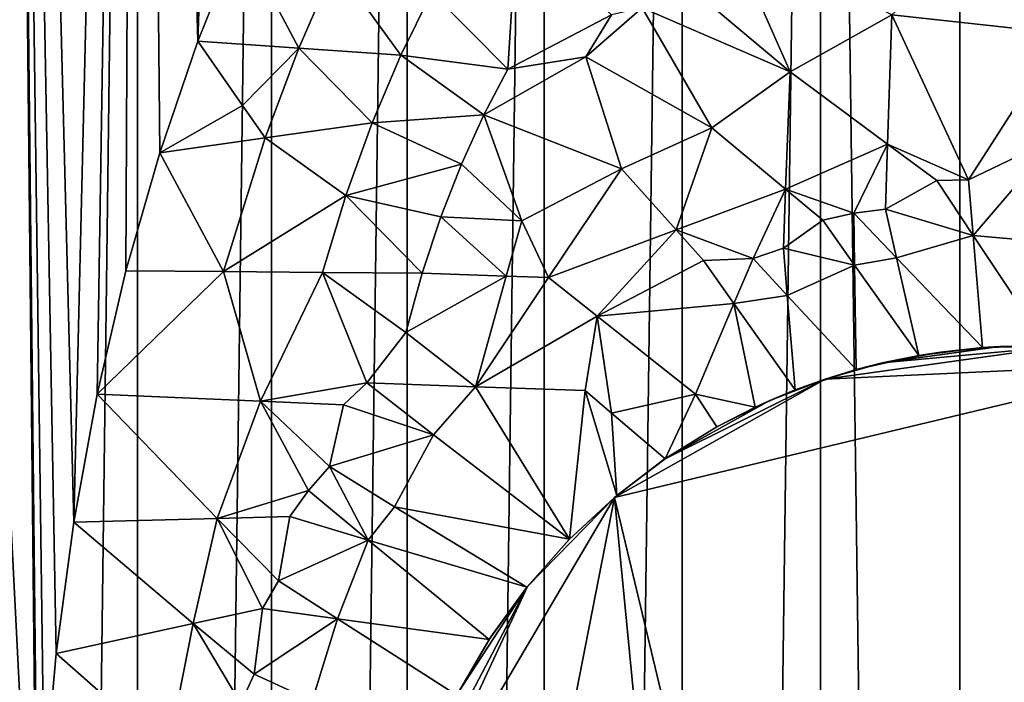
# Model space of a CAD drawing. Extents: x -25 to 25, y -5 to 234.
# Drawn here: x -6 to 0, y 47 to 51 of the extents above; entities that cross this region are included whole.
import ezdxf

# ---------------------------------------------------------------- set-up
doc = ezdxf.new("R2010")
doc.units = 0
doc.header["$MEASUREMENT"] = 0

msp = doc.modelspace()

# ---------------------------------------------------------------- linework, layer by layer
for points in [[(-7.170965, 64.5, 17.594809), (-6.157165, 44.56398, 17.974686), (-6.362713, 64.5, 17.902958)], [(-7.170965, 0, 17.594809), (-6.157165, 44.56398, 17.974686), (-7.170965, 64.5, 17.594809)], [(-6.362713, 0, -17.902958), (-6.362713, 64.5, -17.902958), (-5.541273, 64.5, -18.174)], [(-5.541273, 0, -18.174), (-6.362713, 0, -17.902958), (-5.541273, 64.5, -18.174)], [(-6.362713, 64.5, 17.902958), (-6.046411, 47.088459, 18.012243), (-5.936011, 47.905308, 18.048927)], [(-6.362713, 64.5, 17.902958), (-5.936011, 47.905308, 18.048927), (-5.541273, 64.5, 18.174)], [(-6.120619, 46.255142, 17.987164), (-6.046411, 47.088459, 18.012243), (-6.362713, 64.5, 17.902958)], [(-6.157709, 45.411591, 17.974499), (-6.120619, 46.255142, 17.987164), (-6.362713, 64.5, 17.902958)], [(-6.157165, 44.56398, 17.974686), (-6.157709, 45.411591, 17.974499), (-6.362713, 64.5, 17.902958)], [(-5.936011, 47.905308, 18.048927), (-5.790751, 48.699772, 18.096056), (-5.541273, 64.5, 18.174)], [(-5.790751, 48.699772, 18.096056), (-5.612445, 49.465881, 18.152147), (-5.541273, 64.5, 18.174)], [(-5.612445, 49.465881, 18.152147), (-5.403108, 50.199013, 18.215555), (-5.541273, 64.5, 18.174)], [(-5.541273, 0, -18.174), (-5.541273, 64.5, -18.174), (-4.708348, 64.5, -18.407375)], [(-4.708348, 0, -18.407375), (-5.541273, 0, -18.174), (-4.708348, 64.5, -18.407375)], [(-5.541273, 64.5, 18.174), (-5.165636, 50.893188, 18.284315), (-4.708348, 64.5, 18.407375)], [(-5.403108, 50.199013, 18.215555), (-5.165636, 50.893188, 18.284315), (-5.541273, 64.5, 18.174)], [(-5.165636, 50.893188, 18.284315), (-4.904099, 51.542007, 18.356192), (-4.708348, 64.5, 18.407375)], [(-4.708348, 0, -18.407375), (-4.708348, 64.5, -18.407375), (-3.865664, 64.5, -18.602598)], [(-3.865664, 0, -18.602598), (-4.708348, 0, -18.407375), (-3.865664, 64.5, -18.602598)], [(-3.865664, 0, -18.602598), (-3.865664, 64.5, -18.602598), (-3.014968, 64.5, -18.759264)], [(-3.014968, 0, -18.759264), (-3.865664, 0, -18.602598), (-3.014968, 64.5, -18.759264)], [(-3.014968, 0, -18.759264), (-3.014968, 64.5, -18.759264), (-2.158024, 64.5, -18.877048)], [(-2.158024, 0, -18.877048), (-3.014968, 0, -18.759264), (-2.158024, 64.5, -18.877048)], [(-2.158024, 0, -18.877048), (-2.158024, 64.5, -18.877048), (-1.296606, 64.5, -18.955708)], [(-1.296606, 0, -18.955708), (-2.158024, 0, -18.877048), (-1.296606, 64.5, -18.955708)], [(-0.432501, 0, -18.995077), (-1.296606, 64.5, -18.955708), (-0.432501, 64.5, -18.995077)], [(-0.432501, 0, -18.995077), (-1.296606, 0, -18.955708), (-1.296606, 64.5, -18.955708)], [(-0.432501, 0, -18.995077), (-0.432501, 64.5, -18.995077), (0.432501, 64.5, -18.995077)], [(0.432501, 0, -18.995077), (-0.432501, 0, -18.995077), (0.432501, 64.5, -18.995077)], [(0.206263, 50.940315, 17.595098), (-0.127052, 51.722961, 17.763426), (-0.853667, 51.057529, 17.636734)], [(-3.240741, 50.719788, 17.822203), (-3.185071, 51.607811, 18.001909), (-3.711368, 51.196991, 18.006226)], [(-2.595963, 51.056171, 17.792276), (-3.185071, 51.607811, 18.001909), (-3.240741, 50.719788, 17.822203)], [(-1.486332, 50.703571, 17.604034), (-1.872201, 51.574318, 17.820385), (-2.239012, 51.336952, 17.807077)], [(-0.853667, 51.057529, 17.636734), (-1.872201, 51.574318, 17.820385), (-1.486332, 50.703571, 17.604034)], [(-4.539102, 50.849529, 18.113609), (-4.904099, 51.542007, 18.356192), (-5.165636, 50.893188, 18.284315)], [(-4.539102, 50.849529, 18.113609), (-4.31234, 51.369667, 18.171532), (-4.904099, 51.542007, 18.356192)], [(-4.539102, 50.849529, 18.113609), (-3.904381, 50.805855, 17.963428), (-4.31234, 51.369667, 18.171532)], [(-4.31234, 51.369667, 18.171532), (-3.904381, 50.805855, 17.963428), (-3.711368, 51.196991, 18.006226)], [(-1.486332, 50.703571, 17.604034), (-2.239012, 51.336952, 17.807077), (-2.405998, 51.099419, 17.776573)], [(-3.240741, 50.719788, 17.822203), (-3.711368, 51.196991, 18.006226), (-3.904381, 50.805855, 17.963428)], [(-2.405998, 51.099419, 17.776573), (-2.595963, 51.056171, 17.792276), (-2.754689, 50.794956, 17.761227)], [(-1.971946, 50.355343, 17.581736), (-2.405998, 51.099419, 17.776573), (-2.754689, 50.794956, 17.761227)], [(-1.486332, 50.703571, 17.604034), (-2.405998, 51.099419, 17.776573), (-1.971946, 50.355343, 17.581736)], [(-2.754689, 50.794956, 17.761227), (-2.595963, 51.056171, 17.792276), (-3.240741, 50.719788, 17.822203)], [(-0.880575, 50.253716, 17.483463), (-0.853667, 51.057529, 17.636734), (-1.486332, 50.703571, 17.604034)], [(-0.377165, 50.032585, 17.428761), (-0.853667, 51.057529, 17.636734), (-0.880575, 50.253716, 17.483463)], [(-0.377165, 50.032585, 17.428761), (0.206263, 50.940315, 17.595098), (-0.853667, 51.057529, 17.636734)], [(0.174353, 50.296684, 17.472061), (0.206263, 50.940315, 17.595098), (-0.377165, 50.032585, 17.428761)], [(-4.887806, 50.492756, 18.129879), (-5.165636, 50.893188, 18.284315), (-5.403108, 50.199013, 18.215555)], [(-4.887806, 50.492756, 18.129879), (-4.539102, 50.849529, 18.113609), (-5.165636, 50.893188, 18.284315)], [(-4.746818, 50.291962, 18.056093), (-4.539102, 50.849529, 18.113609), (-4.887806, 50.492756, 18.129879)], [(-4.746818, 50.291962, 18.056093), (-4.083082, 50.384834, 17.919209), (-4.539102, 50.849529, 18.113609)], [(-4.539102, 50.849529, 18.113609), (-4.083082, 50.384834, 17.919209), (-3.904381, 50.805855, 17.963428)], [(-3.390184, 50.43568, 17.793463), (-3.904381, 50.805855, 17.963428), (-4.083082, 50.384834, 17.919209)], [(-3.390184, 50.43568, 17.793463), (-3.240741, 50.719788, 17.822203), (-3.904381, 50.805855, 17.963428)], [(-2.754689, 50.794956, 17.761227), (-3.240741, 50.719788, 17.822203), (-3.390184, 50.43568, 17.793463)], [(-2.533255, 50.100594, 17.60149), (-2.754689, 50.794956, 17.761227), (-3.390184, 50.43568, 17.793463)], [(-1.971946, 50.355343, 17.581736), (-2.754689, 50.794956, 17.761227), (-2.533255, 50.100594, 17.60149)], [(-1.514482, 49.973122, 17.473715), (-1.486332, 50.703571, 17.604034), (-1.971946, 50.355343, 17.581736)], [(-0.880575, 50.253716, 17.483463), (-1.486332, 50.703571, 17.604034), (-1.514482, 49.973122, 17.473715)], [(-4.746818, 50.291962, 18.056093), (-4.887806, 50.492756, 18.129879), (-5.403108, 50.199013, 18.215555)], [(-3.52884, 50.129742, 17.76281), (-3.390184, 50.43568, 17.793463), (-4.083082, 50.384834, 17.919209)], [(-3.153429, 49.776478, 17.637798), (-3.390184, 50.43568, 17.793463), (-3.52884, 50.129742, 17.76281)], [(-3.153429, 49.776478, 17.637798), (-2.533255, 50.100594, 17.60149), (-3.390184, 50.43568, 17.793463)], [(-4.746818, 50.291962, 18.056093), (-4.246382, 49.934078, 17.874264), (-4.083082, 50.384834, 17.919209)], [(-3.52884, 50.129742, 17.76281), (-4.083082, 50.384834, 17.919209), (-4.246382, 49.934078, 17.874264)], [(-2.194689, 49.720615, 17.496826), (-1.971946, 50.355343, 17.581736), (-2.533255, 50.100594, 17.60149)], [(-1.514482, 49.973122, 17.473715), (-1.971946, 50.355343, 17.581736), (-2.194689, 49.720615, 17.496826)], [(-5.00627, 49.461086, 17.981409), (-4.746818, 50.291962, 18.056093), (-5.403108, 50.199013, 18.215555)], [(-5.00627, 49.461086, 17.981409), (-4.246382, 49.934078, 17.874264), (-4.746818, 50.291962, 18.056093)], [(-0.348399, 49.685818, 17.3713), (0.174353, 50.296684, 17.472061), (-0.377165, 50.032585, 17.428761)], [(0.632149, 49.59948, 17.364857), (0.174353, 50.296684, 17.472061), (-0.348399, 49.685818, 17.3713)], [(-1.090516, 49.825306, 17.420948), (-0.880575, 50.253716, 17.483463), (-1.514482, 49.973122, 17.473715)], [(-0.893777, 49.84956, 17.414948), (-0.880575, 50.253716, 17.483463), (-1.090516, 49.825306, 17.420948)], [(-0.575112, 50.028091, 17.432814), (-0.880575, 50.253716, 17.483463), (-0.893777, 49.84956, 17.414948)], [(-0.377165, 50.032585, 17.428761), (-0.880575, 50.253716, 17.483463), (-0.575112, 50.028091, 17.432814)], [(-5.00627, 49.461086, 17.981409), (-5.403108, 50.199013, 18.215555), (-5.612445, 49.465881, 18.152147)], [(-3.656332, 49.801392, 17.730537), (-3.52884, 50.129742, 17.76281), (-4.246382, 49.934078, 17.874264)], [(-3.153429, 49.776478, 17.637798), (-3.52884, 50.129742, 17.76281), (-3.656332, 49.801392, 17.730537)], [(-2.987524, 49.425182, 17.556343), (-2.533255, 50.100594, 17.60149), (-3.153429, 49.776478, 17.637798)], [(-2.194689, 49.720615, 17.496826), (-2.533255, 50.100594, 17.60149), (-2.987524, 49.425182, 17.556343)], [(-0.348399, 49.685818, 17.3713), (-0.575112, 50.028091, 17.432814), (-0.893777, 49.84956, 17.414948)], [(-0.348399, 49.685818, 17.3713), (-0.377165, 50.032585, 17.428761), (-0.575112, 50.028091, 17.432814)], [(-5.00627, 49.461086, 17.981409), (-4.392361, 49.456295, 17.829578), (-4.246382, 49.934078, 17.874264)], [(-3.7716, 49.4515, 17.697119), (-4.246382, 49.934078, 17.874264), (-4.392361, 49.456295, 17.829578)], [(-3.7716, 49.4515, 17.697119), (-3.656332, 49.801392, 17.730537), (-4.246382, 49.934078, 17.874264)], [(-1.71644, 49.543213, 17.421103), (-1.514482, 49.973122, 17.473715), (-2.194689, 49.720615, 17.496826)], [(-1.528127, 49.606144, 17.415245), (-1.514482, 49.973122, 17.473715), (-1.71644, 49.543213, 17.421103)], [(-1.283935, 49.78154, 17.425566), (-1.514482, 49.973122, 17.473715), (-1.528127, 49.606144, 17.415245)], [(-1.090516, 49.825306, 17.420948), (-1.514482, 49.973122, 17.473715), (-1.283935, 49.78154, 17.425566)], [(-3.249828, 49.433956, 17.599789), (-3.656332, 49.801392, 17.730537), (-3.7716, 49.4515, 17.697119)], [(-3.249828, 49.433956, 17.599789), (-3.153429, 49.776478, 17.637798), (-3.656332, 49.801392, 17.730537)], [(-1.08596, 49.501827, 17.369713), (-1.090516, 49.825306, 17.420948), (-1.283935, 49.78154, 17.425566)], [(-0.825175, 49.547279, 17.363962), (-0.893777, 49.84956, 17.414948), (-1.090516, 49.825306, 17.420948)], [(-0.825175, 49.547279, 17.363962), (-1.090516, 49.825306, 17.420948), (-1.08596, 49.501827, 17.369713)], [(-0.348399, 49.685818, 17.3713), (-0.893777, 49.84956, 17.414948), (-0.825175, 49.547279, 17.363962)], [(-2.987524, 49.425182, 17.556343), (-3.153429, 49.776478, 17.637798), (-3.249828, 49.433956, 17.599789)], [(-1.08596, 49.501827, 17.369713), (-1.283935, 49.78154, 17.425566), (-1.528127, 49.606144, 17.415245)], [(-2.685328, 49.183773, 17.476978), (-2.194689, 49.720615, 17.496826), (-2.987524, 49.425182, 17.556343)], [(-2.023983, 49.530182, 17.448498), (-2.194689, 49.720615, 17.496826), (-2.685328, 49.183773, 17.476978)], [(-1.71644, 49.543213, 17.421103), (-2.194689, 49.720615, 17.496826), (-2.023983, 49.530182, 17.448498)], [(-0.348399, 49.685818, 17.3713), (-0.825175, 49.547279, 17.363962), (-0.290167, 48.98946, 17.268579)], [(-0.348399, 49.685818, 17.3713), (-0.290167, 48.98946, 17.268579), (0.109048, 48.998512, 17.267963)], [(0.632149, 49.59948, 17.364857), (-0.348399, 49.685818, 17.3713), (0.109048, 48.998512, 17.267963)], [(-1.50412, 49.313362, 17.369244), (-1.528127, 49.606144, 17.415245), (-1.71644, 49.543213, 17.421103)], [(-1.08596, 49.501827, 17.369713), (-1.528127, 49.606144, 17.415245), (-1.50412, 49.313362, 17.369244)], [(-1.835561, 49.262611, 17.390095), (-2.023983, 49.530182, 17.448498), (-2.685328, 49.183773, 17.476978)], [(-1.835561, 49.262611, 17.390095), (-1.71644, 49.543213, 17.421103), (-2.023983, 49.530182, 17.448498)], [(-1.50412, 49.313362, 17.369244), (-1.71644, 49.543213, 17.421103), (-1.835561, 49.262611, 17.390095)], [(-1.08596, 49.501827, 17.369713), (-1.50412, 49.313362, 17.369244), (-1.076162, 48.852516, 17.277733)], [(-0.825175, 49.547279, 17.363962), (-1.08596, 49.501827, 17.369713), (-0.68657, 48.940636, 17.271879)], [(-1.08596, 49.501827, 17.369713), (-1.076162, 48.852516, 17.277733), (-0.68657, 48.940636, 17.271879)], [(-0.825175, 49.547279, 17.363962), (-0.68657, 48.940636, 17.271879), (-0.290167, 48.98946, 17.268579)], [(-5.00627, 49.461086, 17.981409), (-5.612445, 49.465881, 18.152147), (-5.790751, 48.699772, 18.096056)], [(-5.00627, 49.461086, 17.981409), (-5.790751, 48.699772, 18.096056), (-4.776603, 48.656307, 17.80916)], [(-5.00627, 49.461086, 17.981409), (-4.776603, 48.656307, 17.80916), (-4.392361, 49.456295, 17.829578)], [(-4.116386, 48.769604, 17.67124), (-4.392361, 49.456295, 17.829578), (-4.776603, 48.656307, 17.80916)], [(-3.87306, 49.083313, 17.663254), (-3.7716, 49.4515, 17.697119), (-4.392361, 49.456295, 17.829578)], [(-4.116386, 48.769604, 17.67124), (-3.87306, 49.083313, 17.663254), (-4.392361, 49.456295, 17.829578)], [(-3.249828, 49.433956, 17.599789), (-3.7716, 49.4515, 17.697119), (-3.87306, 49.083313, 17.663254)], [(-3.249828, 49.433956, 17.599789), (-3.87306, 49.083313, 17.663254), (-3.441699, 48.746315, 17.536791)], [(-2.987524, 49.425182, 17.556343), (-3.249828, 49.433956, 17.599789), (-3.441699, 48.746315, 17.536791)], [(-2.685328, 49.183773, 17.476978), (-2.987524, 49.425182, 17.556343), (-3.441699, 48.746315, 17.536791)], [(-1.50412, 49.313362, 17.369244), (-1.835561, 49.262611, 17.390095), (-1.455092, 48.725952, 17.285904)], [(-1.50412, 49.313362, 17.369244), (-1.455092, 48.725952, 17.285904), (-1.076162, 48.852516, 17.277733)], [(-1.835561, 49.262611, 17.390095), (-2.685328, 49.183773, 17.476978), (-2.074147, 48.69973, 17.338106)], [(-1.835561, 49.262611, 17.390095), (-2.074147, 48.69973, 17.338106), (-1.702487, 48.619606, 17.292561)], [(-1.835561, 49.262611, 17.390095), (-1.702487, 48.619606, 17.292561), (-1.455092, 48.725952, 17.285904)], [(-2.76055, 48.723026, 17.425611), (-2.685328, 49.183773, 17.476978), (-3.441699, 48.746315, 17.536791)], [(-2.595409, 48.581532, 17.385525), (-2.685328, 49.183773, 17.476978), (-2.76055, 48.723026, 17.425611)], [(-2.595409, 48.581532, 17.385525), (-2.074147, 48.69973, 17.338106), (-2.685328, 49.183773, 17.476978)], [(-3.441699, 48.746315, 17.536791), (-3.87306, 49.083313, 17.663254), (-4.116386, 48.769604, 17.67124)], [(-0.184287, 48.995754, 17.299999), (0.109048, 48.998512, 17.267963), (-0.290167, 48.98946, 17.268579)], [(-0.184287, 48.995754, 17.299999), (0.184287, 48.995754, 17.299999), (0.109048, 48.998512, 17.267963)], [(0.184287, 48.995754, 17.299999), (-0.913625, 48.894264, 17.299999), (-1.268196, 48.793636, 17.299999)], [(0.913625, 48.894264, 17.299999), (0.184287, 48.995754, 17.299999), (-1.268196, 48.793636, 17.299999)], [(-0.913625, 48.894264, 17.299999), (-0.68657, 48.940636, 17.271879), (-1.076162, 48.852516, 17.277733)], [(-0.184287, 48.995754, 17.299999), (-0.551296, 48.961826, 17.299999), (-0.913625, 48.894264, 17.299999)], [(0.184287, 48.995754, 17.299999), (-0.184287, 48.995754, 17.299999), (-0.913625, 48.894264, 17.299999)], [(-0.913625, 48.894264, 17.299999), (-0.551296, 48.961826, 17.299999), (-0.68657, 48.940636, 17.271879)], [(-0.551296, 48.961826, 17.299999), (-0.290167, 48.98946, 17.268579), (-0.68657, 48.940636, 17.271879)], [(-0.551296, 48.961826, 17.299999), (-0.184287, 48.995754, 17.299999), (-0.290167, 48.98946, 17.268579)], [(0.913625, 48.894264, 17.299999), (-2.578069, 48.058357, 17.299999), (-0.913625, 41.105736, 17.299999)], [(0.913625, 48.894264, 17.299999), (-1.268196, 48.793636, 17.299999), (-2.578069, 48.058357, 17.299999)], [(-1.268196, 48.793636, 17.299999), (-0.913625, 48.894264, 17.299999), (-1.076162, 48.852516, 17.277733)], [(0.913625, 48.894264, 17.299999), (-0.913625, 41.105736, 17.299999), (0.184287, 41.004246, 17.299999)], [(-1.268196, 48.793636, 17.299999), (-1.076162, 48.852516, 17.277733), (-1.455092, 48.725952, 17.285904)], [(-4.116386, 48.769604, 17.67124), (-4.776603, 48.656307, 17.80916), (-4.261418, 48.634571, 17.685501)], [(-3.701496, 48.446655, 17.547688), (-4.116386, 48.769604, 17.67124), (-4.261418, 48.634571, 17.685501)], [(-3.701496, 48.446655, 17.547688), (-3.441699, 48.746315, 17.536791), (-4.116386, 48.769604, 17.67124)], [(-1.268196, 48.793636, 17.299999), (-2.270704, 48.293007, 17.299999), (-2.578069, 48.058357, 17.299999)], [(-1.268196, 48.793636, 17.299999), (-1.612, 48.660801, 17.299999), (-2.270704, 48.293007, 17.299999)], [(-1.612, 48.660801, 17.299999), (-1.268196, 48.793636, 17.299999), (-1.455092, 48.725952, 17.285904)], [(-5.045831, 47.927979, 17.795025), (-5.790751, 48.699772, 18.096056), (-5.936011, 47.905308, 18.048927)], [(-5.045831, 47.927979, 17.795025), (-4.776603, 48.656307, 17.80916), (-5.790751, 48.699772, 18.096056)], [(-3.701496, 48.446655, 17.547688), (-2.857555, 47.798996, 17.337418), (-3.441699, 48.746315, 17.536791)], [(-2.76055, 48.723026, 17.425611), (-3.441699, 48.746315, 17.536791), (-2.857555, 47.798996, 17.337418)], [(-2.76055, 48.723026, 17.425611), (-2.857555, 47.798996, 17.337418), (-2.563929, 48.070221, 17.323864)], [(-2.595409, 48.581532, 17.385525), (-2.76055, 48.723026, 17.425611), (-2.563929, 48.070221, 17.323864)], [(-2.595409, 48.581532, 17.385525), (-2.26318, 48.298183, 17.311501), (-2.074147, 48.69973, 17.338106)], [(-2.074147, 48.69973, 17.338106), (-2.26318, 48.298183, 17.311501), (-1.942117, 48.49688, 17.299999)], [(-2.074147, 48.69973, 17.338106), (-1.942117, 48.49688, 17.299999), (-1.702487, 48.619606, 17.292561)], [(-1.612, 48.660801, 17.299999), (-1.455092, 48.725952, 17.285904), (-1.702487, 48.619606, 17.292561)], [(-4.478547, 48.100765, 17.672781), (-4.776603, 48.656307, 17.80916), (-5.045831, 47.927979, 17.795025)], [(-4.347508, 48.249939, 17.659159), (-4.261418, 48.634571, 17.685501), (-4.776603, 48.656307, 17.80916)], [(-4.478547, 48.100765, 17.672781), (-4.347508, 48.249939, 17.659159), (-4.776603, 48.656307, 17.80916)], [(-3.701496, 48.446655, 17.547688), (-4.261418, 48.634571, 17.685501), (-4.347508, 48.249939, 17.659159)], [(-1.612, 48.660801, 17.299999), (-1.942117, 48.49688, 17.299999), (-2.270704, 48.293007, 17.299999)], [(-1.942117, 48.49688, 17.299999), (-1.612, 48.660801, 17.299999), (-1.702487, 48.619606, 17.292561)], [(-2.595409, 48.581532, 17.385525), (-2.563929, 48.070221, 17.323864), (-2.26318, 48.298183, 17.311501)], [(-2.26318, 48.298183, 17.311501), (-2.270704, 48.293007, 17.299999), (-1.942117, 48.49688, 17.299999)], [(-3.943167, 48.000225, 17.546001), (-3.701496, 48.446655, 17.547688), (-4.347508, 48.249939, 17.659159)], [(-3.943167, 48.000225, 17.546001), (-2.857555, 47.798996, 17.337418), (-3.701496, 48.446655, 17.547688)], [(-2.563929, 48.070221, 17.323864), (-2.578069, 48.058357, 17.299999), (-2.270704, 48.293007, 17.299999)], [(-2.563929, 48.070221, 17.323864), (-2.270704, 48.293007, 17.299999), (-2.26318, 48.298183, 17.311501)], [(-4.10843, 47.792931, 17.559677), (-4.347508, 48.249939, 17.659159), (-4.478547, 48.100765, 17.672781)], [(-4.10843, 47.792931, 17.559677), (-3.943167, 48.000225, 17.546001), (-4.347508, 48.249939, 17.659159)], [(-4.594476, 47.939312, 17.683218), (-4.478547, 48.100765, 17.672781), (-5.045831, 47.927979, 17.795025)], [(-4.10843, 47.792931, 17.559677), (-4.478547, 48.100765, 17.672781), (-4.594476, 47.939312, 17.683218)], [(-2.578069, 48.058357, 17.299999), (-3.117869, 47.505772, 17.299999), (-3.925408, 45.768879, 17.299999)], [(-2.578069, 48.058357, 17.299999), (-3.925408, 45.768879, 17.299999), (-3.541385, 43.14027, 17.299999)], [(-2.578069, 48.058357, 17.299999), (-3.541385, 43.14027, 17.299999), (-1.942117, 41.50312, 17.299999)], [(-2.578069, 48.058357, 17.299999), (-2.86134, 47.795128, 17.299999), (-3.117869, 47.505772, 17.299999)], [(-2.86134, 47.795128, 17.299999), (-2.578069, 48.058357, 17.299999), (-2.563929, 48.070221, 17.323864)], [(-2.857555, 47.798996, 17.337418), (-2.86134, 47.795128, 17.299999), (-2.563929, 48.070221, 17.323864)], [(-2.578069, 48.058357, 17.299999), (-1.942117, 41.50312, 17.299999), (-0.913625, 41.105736, 17.299999)], [(-4.10843, 47.792931, 17.559677), (-3.122598, 47.499874, 17.35091), (-3.943167, 48.000225, 17.546001)], [(-3.943167, 48.000225, 17.546001), (-3.122598, 47.499874, 17.35091), (-2.857555, 47.798996, 17.337418)], [(-5.195007, 47.275143, 17.775965), (-5.936011, 47.905308, 18.048927), (-6.046411, 47.088459, 18.012243)], [(-5.195007, 47.275143, 17.775965), (-5.045831, 47.927979, 17.795025), (-5.936011, 47.905308, 18.048927)], [(-4.763745, 47.368431, 17.672041), (-5.045831, 47.927979, 17.795025), (-5.195007, 47.275143, 17.775965)], [(-4.664394, 47.540928, 17.662392), (-4.594476, 47.939312, 17.683218), (-5.045831, 47.927979, 17.795025)], [(-4.763745, 47.368431, 17.672041), (-4.664394, 47.540928, 17.662392), (-5.045831, 47.927979, 17.795025)], [(-4.10843, 47.792931, 17.559677), (-4.594476, 47.939312, 17.683218), (-4.664394, 47.540928, 17.662392)], [(-4.298471, 47.304298, 17.55814), (-4.10843, 47.792931, 17.559677), (-4.664394, 47.540928, 17.662392)], [(-4.298471, 47.304298, 17.55814), (-3.356353, 47.17598, 17.3638), (-4.10843, 47.792931, 17.559677)], [(-4.10843, 47.792931, 17.559677), (-3.356353, 47.17598, 17.3638), (-3.122598, 47.499874, 17.35091)], [(-3.122598, 47.499874, 17.35091), (-3.117869, 47.505772, 17.299999), (-2.857555, 47.798996, 17.337418)], [(-3.117869, 47.505772, 17.299999), (-2.86134, 47.795128, 17.299999), (-2.857555, 47.798996, 17.337418)], [(-4.298471, 47.304298, 17.55814), (-4.664394, 47.540928, 17.662392), (-4.763745, 47.368431, 17.672041)], [(-3.117869, 47.505772, 17.299999), (-3.832821, 46.144325, 17.299999), (-3.925408, 45.768879, 17.299999)], [(-3.117869, 47.505772, 17.299999), (-3.541385, 46.85973, 17.299999), (-3.832821, 46.144325, 17.299999)], [(-3.117869, 47.505772, 17.299999), (-3.345259, 47.192997, 17.299999), (-3.541385, 46.85973, 17.299999)], [(-3.356353, 47.17598, 17.3638), (-3.345259, 47.192997, 17.299999), (-3.122598, 47.499874, 17.35091)], [(-3.345259, 47.192997, 17.299999), (-3.117869, 47.505772, 17.299999), (-3.122598, 47.499874, 17.35091)], [(-4.817053, 46.959461, 17.654776), (-4.763745, 47.368431, 17.672041), (-5.195007, 47.275143, 17.775965)], [(-4.298471, 47.304298, 17.55814), (-4.763745, 47.368431, 17.672041), (-4.817053, 46.959461, 17.654776)], [(-4.454716, 46.795189, 17.557571), (-4.298471, 47.304298, 17.55814), (-4.817053, 46.959461, 17.654776)], [(-4.454716, 46.795189, 17.557571), (-3.556628, 46.830406, 17.37558), (-4.298471, 47.304298, 17.55814)], [(-4.298471, 47.304298, 17.55814), (-3.556628, 46.830406, 17.37558), (-3.356353, 47.17598, 17.3638)], [(-5.351692, 46.47739, 17.767094), (-5.195007, 47.275143, 17.775965), (-6.046411, 47.088459, 18.012243)], [(-4.898754, 46.777576, 17.663593), (-5.195007, 47.275143, 17.775965), (-5.351692, 46.47739, 17.767094)], [(-4.898754, 46.777576, 17.663593), (-4.817053, 46.959461, 17.654776), (-5.195007, 47.275143, 17.775965)], [(-3.556628, 46.830406, 17.37558), (-3.541385, 46.85973, 17.299999), (-3.356353, 47.17598, 17.3638)], [(-3.541385, 46.85973, 17.299999), (-3.345259, 47.192997, 17.299999), (-3.356353, 47.17598, 17.3638)], [(-5.351692, 46.47739, 17.767094), (-6.046411, 47.088459, 18.012243), (-6.120619, 46.255142, 17.987164)], [(-4.454716, 46.795189, 17.557571), (-4.817053, 46.959461, 17.654776), (-4.898754, 46.777576, 17.663593)]]:
    msp.add_3dface(points)

doc.saveas('drawing.dxf')
